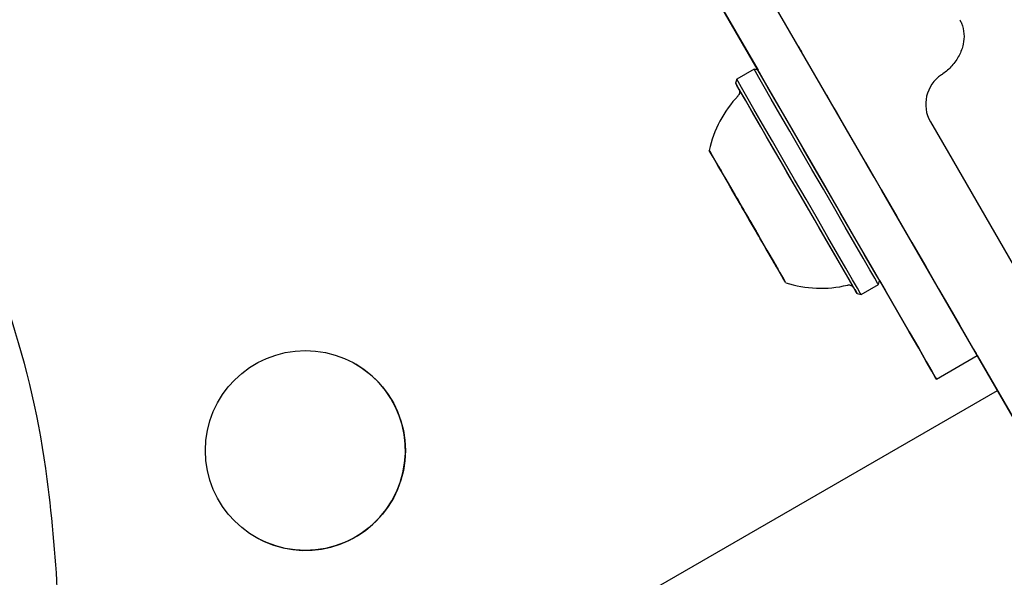
# Model space of a CAD drawing. Units: millimetres. Extents: x 295 to 1326, y 452 to 1509.
# Drawn here: x 708 to 716, y 1316 to 1320 of the extents above; entities that cross this region are included whole.
import ezdxf

# ---------------------------------------------------------------- set-up
doc = ezdxf.new("R2010")
doc.units = ezdxf.units.MM
doc.header["$LTSCALE"] = 100
doc.styles.add('SLDTEXTSTYLE0', font='TXT', dxfattribs={"width": 0.75})
doc.dimstyles.new('SLDDIMSTYLE4', dxfattribs={"dimtxt": 15.875, "dimasz": 8, "dimexe": 0, "dimexo": 0.0625, "dimgap": 3.96875, "dimtad": 2, "dimdec": 0, "dimrnd": 1e-09, "dimzin": 12, "dimdsep": 46, "dimtxsty": 'SLDTEXTSTYLE0', "dimblk1": 'DOT', "dimblk2": 'DOT', "dimsah": 1, "dimcen": 0.09, "dimse1": 1, "dimse2": 1, "dimadec": 0, "dimazin": 3, "dimtfac": 1, "dimtdec": 0, "dimtofl": 0, "dimtmove": 0, "dimatfit": 3, "dimldrblk": 'DOT', "dimfxl": 0, "dimfrac": 2, "dimtolj": 1, "dimtzin": 12, "dimarcsym": 0})

# ---------------------------------------------------------------- blocks, each defined once
blk = doc.blocks.new('_Dot')
at = {"color": 0, "linetype": 'ByBlock', "lineweight": -2}
blk.add_line((-0.5, 0), (-1, 0), dxfattribs=at)
at = {"color": 0, "linetype": 'ByBlock', "const_width": 0.5}
blk.add_lwpolyline([(-0.25, 0, 1), (0.25, 0, 1)], format="xyb", close=True, dxfattribs=at)
blk = doc.blocks.new('_D_6')
at = {"color": 7, "linetype": 'Continuous', "lineweight": 0}
blk.add_line((316.2162, 657.9991), (316.2162, 1332.9274), dxfattribs=at)
at = {"color": 7, "linetype": 'Continuous', "lineweight": 18, "xscale": 8, "yscale": 8}
for p, rotation in [((316.2162, 1332.9274), 90.0000000000004), ((316.2162, 657.9991), 270.0000000000004)]:
    blk.add_blockref('_Dot', p, dxfattribs=dict(at, rotation=rotation))
at = {"color": 7, "linetype": 'Continuous', "lineweight": 18, "insert": (295.7523, 977.8685), "char_height": 15.875, "attachment_point": 1, "rotation": 90, "style": 'SLDTEXTSTYLE0'}
blk.add_mtext('675', dxfattribs=at)
blk = doc.blocks.new('_D_7')
at = {"color": 7, "linetype": 'Continuous', "lineweight": 0}
blk.add_line((1110.9986, 1488.083), (487.2289, 1488.083), dxfattribs=at)
at = {"color": 7, "linetype": 'Continuous', "lineweight": 18, "xscale": 8, "yscale": 8, "rotation": 180.0000000000004}
blk.add_blockref('_Dot', (487.2289, 1488.083), dxfattribs=at)
at = {"color": 7, "linetype": 'Continuous', "lineweight": 18, "xscale": 8, "yscale": 8}
blk.add_blockref('_Dot', (1110.9986, 1488.083), dxfattribs=at)
at = {"color": 7, "linetype": 'Continuous', "lineweight": 18, "insert": (781.519, 1508.547), "char_height": 15.875, "attachment_point": 1, "style": 'SLDTEXTSTYLE0'}
blk.add_mtext('624', dxfattribs=at)

msp = doc.modelspace()

# ---------------------------------------------------------------- linework, layer by layer
at = {"color": 7, "linetype": 'Continuous', "lineweight": 25}
for p, q in [((714.4158, 1318.8595), (712.9171, 1321.4554)), ((713.0541, 1321.2181), (713.8496, 1319.8403)), ((714.7622, 1319.0595), (713.5122, 1321.2246)), ((713.8154, 1319.8495), (713.6682, 1319.7645)), ((713.8496, 1319.8403), (713.8154, 1319.8495)), ((713.6682, 1319.7645), (713.659, 1319.7303)), ((715.315, 1319.4021), (715.4678, 1319.1374)), ((715.4678, 1319.1374), (741.7403, 1273.6322)), ((713.5119, 1319.0252), (713.5261, 1319.0006)), ((713.5335, 1318.9877), (713.5209, 1319.0097)), ((713.586, 1318.8968), (713.5692, 1318.9259)), ((713.5938, 1318.8833), (713.6098, 1318.8556)), ((721.8749, 1306.7401), (714.9012, 1318.8188)), ((713.8321, 1318.4706), (713.8404, 1318.4561)), ((713.9254, 1318.309), (713.9094, 1318.3367)), ((713.9857, 1318.2046), (713.9983, 1318.1826)), ((714.0073, 1318.167), (713.9931, 1318.1917)), ((714.8729, 1318.0178), (714.8821, 1318.052)), ((714.7257, 1317.9328), (714.8729, 1318.0178)), ((714.6915, 1317.942), (714.7257, 1317.9328)), ((715.3658, 1317.2141), (715.7122, 1317.4141)), ((715.7122, 1317.4141), (718.9863, 1311.7432)), ((709.0859, 1313.1908), (715.8844, 1317.1159))]:
    msp.add_line(p, q, dxfattribs=at)
at = {"color": 7, "linetype": 'Continuous', "lineweight": 25, "flags": 128}
for points in [[(714.2225, 1319.9944), (714.2203, 1319.9982), (714.2177, 1320.0026), (714.2148, 1320.0077), (714.2116, 1320.0132), (714.2081, 1320.0193), (714.2044, 1320.0258), (714.2004, 1320.0327), (714.1962, 1320.0399)], [(714.8729, 1318.0178), (714.866, 1318.0297), (714.8416, 1318.0721), (714.8001, 1318.1439), (714.7432, 1318.2425), (714.6726, 1318.3647), (714.5909, 1318.5063), (714.5008, 1318.6624), (714.4053, 1318.8278), (714.3077, 1318.9967), (714.2114, 1319.1635), (714.1197, 1319.3225), (714.0355, 1319.4682), (713.9619, 1319.5958), (713.9013, 1319.7008), (713.8557, 1319.7796), (713.8268, 1319.8297), (713.8156, 1319.8492), (713.8154, 1319.8495)], [(714.8821, 1318.052), (714.8754, 1318.0636), (714.8514, 1318.105), (714.811, 1318.1751), (714.7554, 1318.2714), (714.6865, 1318.3907), (714.6067, 1318.5289), (714.5187, 1318.6813), (714.4255, 1318.8428), (714.3303, 1319.0077), (714.2362, 1319.1706), (714.1466, 1319.3258), (714.0645, 1319.4681), (713.9926, 1319.5926), (713.9334, 1319.6951), (713.8889, 1319.7721), (713.8607, 1319.821), (713.8497, 1319.8401), (713.8496, 1319.8403)], [(714.6716, 1317.9766), (714.6804, 1317.9613), (714.6914, 1317.9422), (714.6848, 1317.9536), (714.6609, 1317.995), (714.6205, 1318.0651), (714.5649, 1318.1614), (714.496, 1318.2807), (714.4162, 1318.4189), (714.3282, 1318.5713), (714.235, 1318.7328), (714.1397, 1318.8977), (714.0457, 1319.0606), (713.9561, 1319.2158), (713.8739, 1319.3581), (713.802, 1319.4826), (713.7429, 1319.5851), (713.6984, 1319.6621), (713.6702, 1319.711), (713.6592, 1319.7301), (713.6657, 1319.7187), (713.6788, 1319.6961)], [(714.7257, 1317.9328), (714.7188, 1317.9447), (714.6943, 1317.9871), (714.6529, 1318.0589), (714.5959, 1318.1575), (714.5254, 1318.2797), (714.4437, 1318.4213), (714.3535, 1318.5774), (714.2581, 1318.7428), (714.1605, 1318.9117), (714.0642, 1319.0785), (713.9724, 1319.2375), (713.8883, 1319.3832), (713.8147, 1319.5108), (713.754, 1319.6158), (713.7085, 1319.6946), (713.6796, 1319.7447), (713.6683, 1319.7642), (713.6682, 1319.7645)], [(714.6643, 1317.9891), (714.6642, 1317.9893), (714.6534, 1318.008), (714.6253, 1318.0567), (714.581, 1318.1335), (714.5219, 1318.2357), (714.4504, 1318.3596), (714.3689, 1318.5008), (714.2804, 1318.6541), (714.1881, 1318.8139), (714.0954, 1318.9745), (714.0055, 1319.1302), (713.9218, 1319.2752), (713.8472, 1319.4043), (713.7845, 1319.513), (713.7359, 1319.5971), (713.7032, 1319.6538), (713.6876, 1319.6809), (713.6863, 1319.6832)], [(714.9012, 1318.8188), (714.8369, 1318.9303), (714.7691, 1319.0477), (714.7005, 1319.1664), (714.6338, 1319.282), (714.5715, 1319.3899), (714.516, 1319.4861), (714.4694, 1319.5667), (714.4336, 1319.6289)], [(713.782, 1318.5574), (713.8561, 1318.4289), (713.9251, 1318.3095), (713.9852, 1318.2055), (714.033, 1318.1225), (714.0662, 1318.0651), (714.0828, 1318.0364), (714.082, 1318.0378), (714.0638, 1318.0693), (714.0292, 1318.1292), (713.9801, 1318.2143), (713.9191, 1318.3199), (713.8495, 1318.4405), (713.775, 1318.5695), (713.6997, 1318.6998), (713.6277, 1318.8246), (713.5627, 1318.9371), (713.5084, 1319.0312), (713.4676, 1319.1019), (713.4426, 1319.1452), (713.4346, 1319.159), (713.4442, 1319.1425), (713.4708, 1319.0964), (713.5129, 1319.0234), (713.5683, 1318.9274), (713.6341, 1318.8135), (713.7066, 1318.6879), (713.7287, 1318.6497)], [(714.7622, 1319.0595), (714.8974, 1318.8254), (715.0299, 1318.596), (715.1569, 1318.376), (715.2758, 1318.1699), (715.3843, 1317.982), (715.4802, 1317.816), (715.5614, 1317.6753), (715.6264, 1317.5628), (715.6737, 1317.4807), (715.7026, 1317.4308), (715.7122, 1317.4141)], [(713.5425, 1318.9722), (713.532, 1318.9904), (713.5226, 1319.0066), (713.5144, 1319.0208), (713.5076, 1319.0326), (713.5022, 1319.042), (713.4982, 1319.0489), (713.4958, 1319.0531), (713.4949, 1319.0546)], [(713.4949, 1319.0546), (713.4952, 1319.0541), (713.4961, 1319.0525), (713.4976, 1319.0499), (713.4996, 1319.0464), (713.5022, 1319.042), (713.5051, 1319.0369), (713.5084, 1319.0313), (713.5119, 1319.0252)], [(713.5209, 1319.0097), (713.5175, 1319.0154), (713.5145, 1319.0206), (713.5119, 1319.0252), (713.5098, 1319.0289), (713.5081, 1319.0317), (713.5071, 1319.0335), (713.5067, 1319.0342), (713.5069, 1319.0338)], [(713.5069, 1319.0338), (713.5097, 1319.029), (713.514, 1319.0215), (713.5198, 1319.0116), (713.5269, 1318.9992), (713.5354, 1318.9845), (713.545, 1318.9678), (713.5557, 1318.9492), (713.5674, 1318.929)], [(713.5261, 1319.0006), (713.5323, 1318.9898), (713.5371, 1318.9815), (713.5404, 1318.9759), (713.5421, 1318.9728), (713.5423, 1318.9725), (713.5409, 1318.9749), (713.538, 1318.98), (713.5335, 1318.9877)], [(713.5692, 1318.9259), (713.5663, 1318.9309), (713.5631, 1318.9366), (713.5596, 1318.9426), (713.556, 1318.9488), (713.5523, 1318.9551), (713.5488, 1318.9612), (713.5455, 1318.967), (713.5425, 1318.9722)], [(713.5674, 1318.929), (713.5707, 1318.9234), (713.5742, 1318.9173), (713.5778, 1318.9111), (713.5814, 1318.9048), (713.5849, 1318.8987), (713.5882, 1318.893), (713.5912, 1318.8878), (713.5938, 1318.8833)], [(713.6759, 1318.7411), (713.6681, 1318.7545), (713.6591, 1318.7701), (713.649, 1318.7877), (713.6379, 1318.807), (713.6258, 1318.8278), (713.6131, 1318.8499), (713.5998, 1318.873), (713.586, 1318.8968)], [(713.6098, 1318.8556), (713.6238, 1318.8314), (713.6375, 1318.8076), (713.651, 1318.7843), (713.6639, 1318.762), (713.6761, 1318.7408), (713.6874, 1318.7211), (713.6978, 1318.7031), (713.7071, 1318.6871)], [(715.3658, 1317.2141), (715.3561, 1317.2308), (715.3273, 1317.2807), (715.28, 1317.3628), (715.215, 1317.4753), (715.1338, 1317.616), (715.0379, 1317.782), (714.9294, 1317.9699), (714.8105, 1318.176), (714.6835, 1318.396), (714.551, 1318.6254), (714.4158, 1318.8595)], [(713.6788, 1318.7361), (713.6748, 1318.743), (713.6835, 1318.728), (713.7038, 1318.6928), (713.7326, 1318.643), (713.7371, 1318.6351)], [(713.6776, 1318.7381), (713.6782, 1318.737), (713.6786, 1318.7364), (713.6788, 1318.7361), (713.6787, 1318.7363), (713.6783, 1318.7369), (713.6777, 1318.7379), (713.6769, 1318.7393), (713.6759, 1318.7411)], [(713.6871, 1318.7217), (713.6841, 1318.7269), (713.6815, 1318.7314), (713.6794, 1318.735), (713.6778, 1318.7377), (713.6769, 1318.7394), (713.6765, 1318.7401), (713.6768, 1318.7396), (713.6776, 1318.7381)], [(713.7952, 1318.5346), (713.7819, 1318.5575), (713.7682, 1318.5812), (713.7543, 1318.6054), (713.7403, 1318.6296), (713.7264, 1318.6537), (713.7128, 1318.6772), (713.6996, 1318.7), (713.6871, 1318.7217)], [(713.7071, 1318.6871), (713.7084, 1318.6848), (713.7095, 1318.6829), (713.7104, 1318.6814), (713.711, 1318.6803), (713.7114, 1318.6796), (713.7116, 1318.6793), (713.7115, 1318.6794), (713.7112, 1318.6799)], [(713.7112, 1318.6799), (713.7108, 1318.6806), (713.7111, 1318.6802), (713.7119, 1318.6787), (713.7134, 1318.6762), (713.7154, 1318.6727), (713.7179, 1318.6684), (713.7208, 1318.6633), (713.724, 1318.6577)], [(713.724, 1318.6577), (713.7373, 1318.6347), (713.751, 1318.611), (713.7649, 1318.5869), (713.7789, 1318.5627), (713.7928, 1318.5386), (713.8064, 1318.5151), (713.8196, 1318.4923), (713.8321, 1318.4706)], [(713.7708, 1318.5767), (713.7975, 1318.5306), (713.8237, 1318.4851), (713.8402, 1318.4566), (713.8444, 1318.4493), (713.8357, 1318.4643), (713.8154, 1318.4995), (713.8076, 1318.513)], [(713.808, 1318.5123), (713.8084, 1318.5117), (713.8081, 1318.5121), (713.8073, 1318.5136), (713.8058, 1318.5161), (713.8038, 1318.5196), (713.8013, 1318.5239), (713.7984, 1318.5289), (713.7952, 1318.5346)], [(713.8121, 1318.5052), (713.8108, 1318.5075), (713.8097, 1318.5094), (713.8088, 1318.5109), (713.8082, 1318.512), (713.8078, 1318.5127), (713.8076, 1318.513), (713.8077, 1318.5129), (713.808, 1318.5123)], [(713.9094, 1318.3367), (713.8954, 1318.3609), (713.8817, 1318.3847), (713.8682, 1318.408), (713.8553, 1318.4303), (713.8431, 1318.4515), (713.8318, 1318.4712), (713.8214, 1318.4891), (713.8121, 1318.5052)], [(713.9518, 1318.2632), (713.9485, 1318.2689), (713.945, 1318.275), (713.9414, 1318.2812), (713.9378, 1318.2875), (713.9343, 1318.2936), (713.931, 1318.2993), (713.928, 1318.3045), (713.9254, 1318.309)], [(714.0123, 1318.1585), (714.0095, 1318.1633), (714.0052, 1318.1707), (713.9994, 1318.1807), (713.9923, 1318.1931), (713.9838, 1318.2078), (713.9742, 1318.2245), (713.9635, 1318.243), (713.9518, 1318.2632)], [(713.9767, 1318.2201), (713.9872, 1318.2019), (713.9966, 1318.1856), (714.0048, 1318.1715), (714.0116, 1318.1597), (714.017, 1318.1502), (714.021, 1318.1434), (714.0234, 1318.1392), (714.0243, 1318.1377)], [(713.9931, 1318.1917), (713.9869, 1318.2025), (713.9821, 1318.2107), (713.9788, 1318.2164), (713.9771, 1318.2195), (713.9769, 1318.2198), (713.9783, 1318.2174), (713.9812, 1318.2123), (713.9857, 1318.2046)], [(713.9983, 1318.1826), (714.0017, 1318.1769), (714.0047, 1318.1717), (714.0073, 1318.1671), (714.0094, 1318.1634), (714.0111, 1318.1606), (714.0121, 1318.1588), (714.0125, 1318.1581), (714.0123, 1318.1585)], [(714.0243, 1318.1377), (714.024, 1318.1382), (714.0231, 1318.1397), (714.0216, 1318.1423), (714.0196, 1318.1459), (714.017, 1318.1503), (714.0141, 1318.1554), (714.0108, 1318.161), (714.0073, 1318.167)], [(714.8821, 1318.052), (714.9294, 1317.9699), (715.0379, 1317.782), (715.1338, 1317.616), (715.215, 1317.4753), (715.28, 1317.3628), (715.3273, 1317.2807), (715.3561, 1317.2308), (715.3658, 1317.2141)]]:
    msp.add_lwpolyline(points, dxfattribs=at)
at = {"color": 7, "linetype": 'Continuous', "lineweight": 25}
msp.add_circle((710.0009, 1316.6059), 0.85, dxfattribs=at)
for centre, radius, start, end in [((715.5748, 1319.5521), 0.3, 123.68635, 210.00006), ((714.3834, 1318.9563), 0.9702, 136.53227, 167.93734), ((714.3834, 1318.9563), 0.9702, 252.06266, 283.46773), ((700.2961, 1315.3922), 7.5717, 7.35619, 18.39813), ((710.0009, 1316.6059), 0.85, 239.79168, 59.79168), ((695.0093, 1314.7096), 12.9023, 357.88712, 7.35619)]:
    msp.add_arc(centre, radius, start, end, dxfattribs=at)
for points, knots in [([(715.5639, 1320.2711), (715.569, 1320.2614), (715.5883, 1320.2248), (715.604, 1320.1562), (715.5975, 1320.0609), (715.5634, 1319.9659), (715.5026, 1319.8783), (715.4451, 1319.8267), (715.4126, 1319.8045), (715.4084, 1319.8017)], [0, 0, 0, 0, 0.0740657, 0.2792899, 0.4531648, 0.6376693, 0.814561, 0.9764993, 1, 1, 1, 1]), ([(713.6863, 1319.6831), (713.6863, 1319.6831), (713.6863, 1319.6831), (713.6863, 1319.6831), (713.6864, 1319.683), (713.6865, 1319.6828), (713.6868, 1319.6823), (713.6873, 1319.6812), (713.6885, 1319.679), (713.6906, 1319.6739), (713.6932, 1319.6639), (713.693, 1319.6495), (713.6882, 1319.6343), (713.6813, 1319.6267), (713.678, 1319.6232)], [0, 0, 0, 0, 0.036689, 0.057818, 0.061011, 0.063541, 0.067549, 0.088655, 0.116607, 0.175855, 0.328717, 0.558515, 0.795652, 1, 1, 1, 1]), ([(714.6071, 1318.0115), (714.6111, 1318.0126), (714.6195, 1318.015), (714.6322, 1318.0133), (714.6432, 1318.0094), (714.6514, 1318.0042), (714.6571, 1317.999), (714.6608, 1317.9946), (714.6628, 1317.9916), (714.6638, 1317.99), (714.6641, 1317.9894), (714.6642, 1317.9893), (714.6642, 1317.9893), (714.6643, 1317.9892), (714.6643, 1317.9892), (714.6643, 1317.9891), (714.6643, 1317.9892), (714.6643, 1317.9892)], [0, 0, 0, 0, 0.174579, 0.368504, 0.532039, 0.66898, 0.778932, 0.860022, 0.911056, 0.934972, 0.938274, 0.940275, 0.942336, 0.945602, 0.952712, 0.976557, 1, 1, 1, 1])]:
    msp.add_open_spline(points, degree=3, knots=knots, dxfattribs=at)

# ---------------------------------------------------------------- dimensions: what is measured, and where the dimension line sits
at = {"color": 7, "linetype": 'Continuous', "lineweight": 18}
dim = msp.add_linear_dim(base=(487.2289, 1488.083), p1=(1110.9986, 851.7267), p2=(487.2289, 754.1132), dimstyle='SLDDIMSTYLE4', dxfattribs=at)
dim.commit()
dim.dimension.update_dxf_attribs({"geometry": '_D_7', "text_midpoint": (799.1138, 1488.083), "dimtype": 160})
dim = msp.add_linear_dim(base=(316.2162, 657.9991), p1=(746.7619, 1332.9274), p2=(769.7512, 657.9991), angle=90, dimstyle='SLDDIMSTYLE4', dxfattribs=at)
dim.commit()
dim.dimension.update_dxf_attribs({"geometry": '_D_6', "text_midpoint": (316.2162, 995.4633), "dimtype": 160})

doc.saveas('drawing.dxf')
